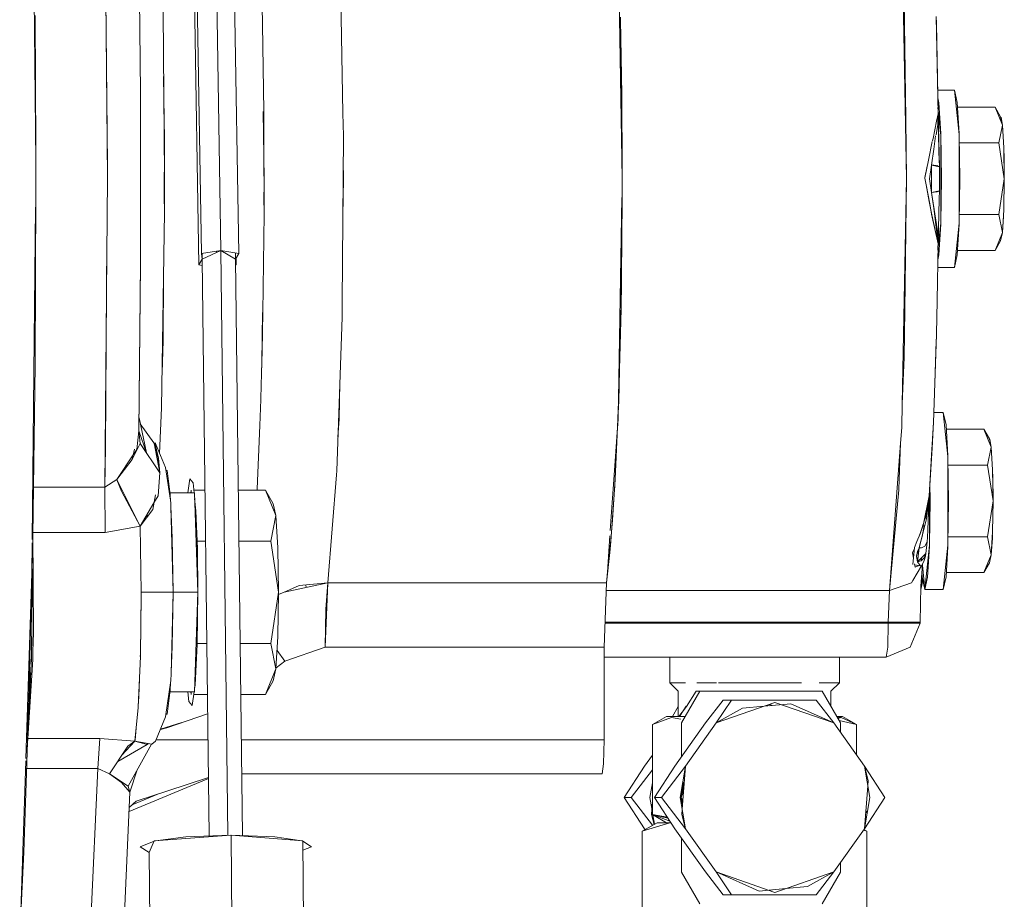
# Model space of a CAD drawing. Units: millimetres. Extents: x 984 to 7891, y -1525 to 1707.
# Drawn here: x 4426 to 4514, y -56 to 23 of the extents above; entities that cross this region are included whole.
import ezdxf

# ---------------------------------------------------------------- set-up
doc = ezdxf.new("R2010")
doc.units = ezdxf.units.MM
doc.layers.add('1', color=7, linetype='Continuous', true_color=0xffffff)

msp = doc.modelspace()

# ---------------------------------------------------------------- linework, layer by layer
at = {"layer": '1', "color": 18, "linetype": 'Continuous', "lineweight": 13}
for p, q in [((4427.2933, 10.52196), (4426.878452, 47.209875)), ((4443.866729, 2.573767), (4443.248509, 40.929193)), ((4443.248509, 40.929193), (4443.866729, 2.573767)), ((4444.859243, 40.850512), (4445.480346, 2.305508)), ((4441.516689, 40.509745), (4442.132473, 2.305508)), ((4441.289181, 39.448353), (4441.904068, 1.289113)), ((4433.702469, 9.04413), (4433.480739, 36.722793)), ((4433.702469, 10.204352), (4433.480739, 36.722793)), ((4436.66315, 16.738175), (4436.529159, 31.654517)), ((4504.930019, 31.301032), (4505.342483, 8.999963)), ((4454.819202, 14.891717), (4454.562187, 28.473033)), ((4479.538857, 27.462596), (4479.865551, 8.999963)), ((4505.140781, 24.96809), (4505.274296, 14.389024)), ((4438.809535, 9.25789), (4438.697815, 23.935651)), ((4447.57843, 24.478382), (4447.604656, 22.822024)), ((4427.279643, 11.729742), (4427.234649, 23.63226)), ((4479.691982, 23.287011), (4479.822635, 16.513994)), ((4479.692936, 23.490945), (4479.835033, 14.898423)), ((4508.173465, 14.822541), (4508.020401, 23.547735)), ((4508.02593, 23.232563), (4508.036613, 22.921002)), ((4447.729587, 15.060371), (4447.604656, 22.822024)), ((4508.036613, 22.921002), (4508.173465, 14.822541)), ((4438.741753, 18.163088), (4438.832283, 12.492547)), ((4509.651184, 16.937463), (4508.137726, 16.937463)), ((4508.137726, 16.937463), (4509.651184, 16.937463)), ((4510.064602, 12.968713), (4509.651184, 16.937463)), ((4509.651184, 16.937463), (4509.894848, 15.826846)), ((4436.66315, 16.738175), (4436.664104, 9.042493)), ((4436.664104, 16.573964), (4436.663158, 16.679731)), ((4436.664104, 16.573964), (4436.663869, 9.042585)), ((4479.822635, 16.513994), (4479.85098, 9.823424)), ((4508.248329, 15.81292), (4508.148998, 16.270444)), ((4447.755813, 9.008265), (4447.681802, 15.04658)), ((4447.729587, 15.060371), (4447.742871, 10.064143)), ((4508.408478, 13.047184), (4508.163769, 15.396358)), ((4508.412838, 13.074758), (4508.248329, 15.81292)), ((4510.061741, 13.052394), (4509.894848, 15.826846)), ((4513.288021, 15.4231), (4509.919134, 15.4231)), ((4509.919134, 15.4231), (4513.288021, 15.4231)), ((4513.950824, 13.817315), (4513.288021, 15.4231)), ((4513.288021, 15.4231), (4513.950824, 13.817315)), ((4513.288021, 15.4231), (4513.783931, 14.562563)), ((4454.857349, 12.857171), (4454.819202, 14.891717)), ((4479.851034, 9.012279), (4479.835033, 14.898423)), ((4505.342483, 8.999963), (4505.274296, 14.389024)), ((4507.731437, 12.613486), (4508.044243, 14.175807)), ((4508.044243, 14.175807), (4508.173465, 14.822541)), ((4508.144855, 13.85978), (4508.173465, 14.822541)), ((4508.294105, 10.06449), (4508.173465, 14.822541)), ((4508.173465, 14.822541), (4508.259296, 11.430939)), ((4513.950824, 13.817315), (4513.783931, 14.562563)), ((4513.806632, 14.461194), (4513.824463, 14.521596)), ((4513.824463, 14.521596), (4513.950824, 13.817315)), ((4508.003711, 12.954523), (4508.144855, 13.85978)), ((4513.950824, 13.817315), (4513.622284, 12.211531)), ((4513.622284, 12.211531), (4513.950824, 13.817315)), ((4514.073372, 11.781262), (4513.950824, 13.817315)), ((4438.792028, 6.768554), (4438.832283, 12.492547)), ((4454.758167, -2.116392), (4454.857349, 12.857171)), ((4507.687229, 12.402314), (4507.731437, 12.613486)), ((4507.938851, 12.841352), (4507.797241, 11.645534)), ((4508.416652, 12.968713), (4508.410529, 13.027497)), ((4508.480549, 9.010906), (4508.412838, 13.074758)), ((4508.416652, 12.968713), (4508.416652, 5.031213)), ((4510.061741, 13.052394), (4510.062837, 12.985652)), ((4510.064602, 12.968713), (4510.064602, 5.031213)), ((4510.064602, 12.878249), (4510.128498, 8.989019)), ((4505.283761, 12.174963), (4505.30231, 12.174963)), ((4505.30231, 12.174963), (4505.283761, 12.174963)), ((4507.320404, 10.681554), (4507.646084, 12.330521)), ((4507.797241, 11.645534), (4507.577897, 10.228284)), ((4513.622284, 12.211531), (4510.075555, 12.211531)), ((4510.075555, 12.211531), (4513.622284, 12.211531)), ((4514.118194, 8.999962), (4513.622284, 12.211531)), ((4513.622284, 12.211531), (4514.118194, 8.999962)), ((4514.118194, 8.999962), (4514.073372, 11.781262)), ((4507.320404, 10.681554), (4507.003351, 9.076202)), ((4508.259296, 11.430939), (4508.294105, 10.06449)), ((4514.091491, 11.17571), (4514.079502, 11.400859)), ((4514.091491, 11.17571), (4514.118194, 8.999962)), ((4427.2933, 10.52196), (4427.271949, 8.294229)), ((4427.289962, 8.999963), (4427.286781, 9.841701)), ((4433.69825, 9.570756), (4433.702469, 10.204352)), ((4447.742871, 10.064143), (4447.747483, 8.329831)), ((4454.841876, 10.521161), (4454.868793, 8.999963)), ((4506.997585, 9.107696), (4507.209969, 10.12238)), ((4507.165094, 9.907986), (4507.165686, 9.89816)), ((4507.193511, 10.043751), (4507.193616, 10.03958)), ((4507.577896, 10.228279), (4507.406234, 8.999966)), ((4507.577896, 10.228284), (4507.577897, 10.228284)), ((4507.577896, 7.771654), (4507.577896, 10.228278)), ((4507.577896, 8.469249), (4507.577896, 10.228278)), ((4507.577896, 10.228278), (4507.577896, 7.771654)), ((4507.806301, 10.220571), (4507.577896, 10.228278)), ((4507.577924, 10.228277), (4508.294105, 10.06449)), ((4507.806301, 10.220571), (4508.102894, 10.180311)), ((4508.294105, 10.06449), (4508.102894, 10.180311)), ((4508.148529, 10.152669), (4508.151874, 10.097018)), ((4508.188847, 10.128248), (4508.189871, 10.088328)), ((4508.191685, 10.126528), (4508.192657, 10.087691)), ((4508.294105, 7.93543), (4508.294105, 10.06449)), ((4508.294105, 10.06449), (4508.294105, 7.935432)), ((4427.289962, 8.999963), (4427.293777, 7.948926)), ((4433.702469, 9.04413), (4433.48217, -18.637589)), ((4436.664581, 1.480941), (4436.664104, 9.042493)), ((4438.828468, 6.770418), (4438.809535, 9.25789)), ((4447.72683, 6.647899), (4447.755813, 9.008265)), ((4454.868793, 8.999963), (4454.809666, 5.658499)), ((4479.857444, 6.654287), (4479.851068, 8.999963)), ((4479.865551, 8.999963), (4479.856609, 8.494637)), ((4505.342483, 8.999963), (4504.969259, -11.179511)), ((4505.19371, -2.758994), (4505.342483, 8.999963)), ((4507.003351, 9.076202), (4506.996631, 9.042176)), ((4506.996631, 9.042176), (4507.109165, 8.446462)), ((4506.997585, 9.107696), (4507.003351, 9.076202)), ((4507.577896, 7.771654), (4507.406234, 8.999966)), ((4508.480549, 9.010906), (4508.416652, 5.121677)), ((4510.062706, 5.040344), (4510.128498, 8.989019)), ((4513.622284, 5.788394), (4514.118194, 8.999962)), ((4513.622284, 5.788394), (4514.118194, 8.999962)), ((4514.073372, 6.218662), (4514.118194, 8.999962)), ((4427.293777, 7.948926), (4427.21653, -7.705272)), ((4447.747483, 8.329831), (4447.751999, 6.63136)), ((4479.856609, 8.494637), (4479.86269, 7.05932)), ((4507.109165, 8.446462), (4507.387121, 6.980216)), ((4507.11849, 8.447364), (4507.427215, 6.761238)), ((4507.577896, 7.771654), (4507.577896, 8.469249)), ((4479.835984, 7.32902), (4479.484558, -12.531302)), ((4508.102894, 7.819621), (4507.577896, 7.771657)), ((4507.577896, 7.771657), (4507.577896, 7.771654)), ((4507.577896, 7.771653), (4507.577896, 7.771654)), ((4507.577896, 7.771652), (4507.577901, 7.771653)), ((4507.793426, 6.380059), (4507.577896, 7.771652)), ((4507.577897, 7.771652), (4508.123398, 4.34512)), ((4507.577933, 7.771661), (4508.294104, 7.93543)), ((4508.26931, 7.883954), (4508.102894, 7.819621)), ((4508.147914, 7.837025), (4508.151873, 7.902905)), ((4508.282184, 7.194635), (4508.173465, 3.177349)), ((4508.1896, 7.911532), (4508.18818, 7.852591)), ((4508.18893, 7.852881), (4508.190412, 7.911718)), ((4508.26931, 7.883954), (4508.294105, 7.935432)), ((4508.282184, 7.194635), (4508.294105, 7.93543)), ((4508.294105, 7.93543), (4508.294105, 7.93543)), ((4427.254388, 6.461985), (4426.968862, -23.329068)), ((4438.83419, 6.010315), (4438.828468, 6.770418)), ((4447.751999, 6.63136), (4447.743892, 5.851178)), ((4479.768276, -2.222151), (4479.86269, 7.05932)), ((4479.829788, 4.103815), (4479.857444, 6.654287)), ((4507.387121, 6.980216), (4507.617473, 5.765084)), ((4507.596969, 5.833883), (4507.427215, 6.761238)), ((4507.940292, 5.141337), (4507.793426, 6.380059)), ((4513.950824, 4.182609), (4514.073372, 6.218662)), ((4438.565731, -11.523885), (4438.83419, 6.010315)), ((4447.651386, -2.970618), (4447.743892, 5.851178)), ((4505.302313, 5.824963), (4505.283761, 5.824963)), ((4505.283761, 5.824963), (4505.302313, 5.824963)), ((4508.173465, 3.177349), (4507.596969, 5.833883)), ((4507.617473, 5.765084), (4508.173465, 3.177349)), ((4507.684641, 5.429885), (4507.689493, 5.429885)), ((4507.906081, 5.429885), (4507.950704, 5.429885)), ((4513.622284, 5.788394), (4510.07517, 5.788394)), ((4513.622284, 5.788394), (4510.07517, 5.788394)), ((4513.950824, 4.182609), (4513.622284, 5.788394)), ((4513.622284, 5.788394), (4513.950824, 4.182609)), ((4514.05096, 5.65408), (4513.950824, 4.182609)), ((4514.056759, 5.942652), (4514.05096, 5.65408)), ((4508.173465, 3.177349), (4507.940292, 5.141337)), ((4508.416652, 5.031213), (4508.163749, 2.60338)), ((4508.413791, 4.947532), (4508.246898, 2.173087)), ((4508.414888, 5.014274), (4508.413791, 4.947532)), ((4508.416652, 5.121677), (4508.414888, 5.014274)), ((4510.064602, 5.031213), (4509.651184, 1.062463)), ((4510.060787, 4.925168), (4509.896278, 2.186999)), ((4510.060787, 4.925168), (4510.062554, 5.031213)), ((4479.829788, 4.103815), (4479.783535, -0.172882)), ((4508.123398, 4.34512), (4508.173465, 3.177349)), ((4513.950824, 4.182609), (4513.288021, 2.576825)), ((4513.288021, 2.576825), (4513.950824, 4.182609)), ((4513.783931, 3.437363), (4513.950824, 4.182609)), ((4433.536529, -15.044234), (4433.658251, 3.487968)), ((4508.087158, -1.921094), (4508.173465, 3.177349)), ((4508.167743, 2.83488), (4508.165698, 2.718487)), ((4508.167743, 2.83488), (4508.173465, 3.177349)), ((4513.288021, 2.576825), (4513.783931, 3.437363)), ((4441.904068, 1.289113), (4442.194938, 1.79731)), ((4442.132473, 2.305508), (4443.866729, 2.573767)), ((4442.132473, 2.305508), (4442.194938, 1.79731)), ((4442.186614, 2.313882), (4442.194938, 1.79731)), ((4442.194938, 1.79731), (4442.186614, 2.313882)), ((4442.194938, 1.79731), (4443.866729, 2.573767)), ((4442.194938, 1.79731), (4442.821661, -49.895608)), ((4442.821661, -49.895608), (4442.194938, 1.79731)), ((4443.49406, 2.516121), (4443.495907, 2.40154)), ((4443.495907, 2.40154), (4443.49406, 2.516121)), ((4444.501912, -49.832431), (4443.866729, 2.573767)), ((4443.866729, 2.573767), (4444.501912, -49.832431)), ((4443.866729, 2.573767), (4445.189476, 1.79731)), ((4445.480346, 2.305508), (4443.866729, 2.573767)), ((4445.180483, 2.355359), (4445.189476, 1.79731)), ((4445.189476, 1.79731), (4445.180483, 2.355359)), ((4445.480346, 2.305508), (4445.189476, 1.79731)), ((4445.189476, 1.79731), (4445.815787, -49.861668)), ((4445.815787, -49.861668), (4445.189476, 1.79731)), ((4445.252418, 1.289113), (4445.189476, 1.79731)), ((4445.242727, 1.890349), (4445.252418, 1.289113)), ((4508.148904, 1.726426), (4508.246898, 2.173087)), ((4509.896278, 2.186999), (4509.652137, 1.062481)), ((4513.288021, 2.576825), (4509.919699, 2.576825)), ((4509.919699, 2.576825), (4513.288021, 2.576825)), ((4436.529636, -13.601712), (4436.664581, 1.480941)), ((4436.663627, 1.305855), (4436.529636, -13.601712)), ((4436.663633, 1.475931), (4436.663627, 1.305855)), ((4441.904068, 1.289113), (4442.201699, 1.239647)), ((4445.252418, 1.289113), (4445.195743, 1.280346)), ((4508.137664, 1.062463), (4509.651184, 1.062463)), ((4509.651184, 1.062463), (4508.137664, 1.062463)), ((4509.652137, 1.062481), (4509.651184, 1.062463)), ((4438.747237, 0.331021), (4438.706875, -5.486147)), ((4479.783535, -0.172882), (4479.756355, -2.665942)), ((4505.165079, -0.591909), (4505.217395, -0.886974)), ((4505.228097, -0.041041), (4505.175237, -0.04269)), ((4505.228097, -0.041041), (4505.175237, -0.04269)), ((4505.213737, -0.713791), (4505.219586, -0.713791)), ((4505.213737, -0.713791), (4505.218025, -0.837174)), ((4454.749584, -3.388553), (4454.758167, -2.116392)), ((4479.768276, -2.222151), (4479.689121, -5.287086)), ((4508.036136, -4.924101), (4508.087158, -1.921094)), ((4447.553158, -7.486667), (4447.608566, -2.982661)), ((4447.651386, -2.970618), (4447.566457, -6.405571)), ((4454.270839, -17.16864), (4454.749584, -3.388553)), ((4479.561805, -10.258938), (4479.756355, -2.665942)), ((4505.139827, -7.004584), (4505.19371, -2.758994)), ((4479.689121, -5.287086), (4479.543209, -10.935177)), ((4507.766723, -12.850628), (4508.036136, -4.924101)), ((4508.026278, -5.214159), (4508.020401, -5.54854)), ((4438.613864, -8.38009), (4438.706875, -5.486147)), ((4508.020401, -5.54854), (4507.88711, -9.308665)), ((4447.566457, -6.405571), (4447.516815, -8.413358)), ((4505.139827, -7.004584), (4504.969259, -11.179511)), ((4427.21653, -7.705272), (4427.005291, -23.013386)), ((4447.553158, -7.486667), (4447.516815, -8.413358)), ((4447.516815, -8.413358), (4447.460651, -10.684914)), ((4454.545775, -9.254951), (4454.4878, -12.531302)), ((4479.49934, -11.693559), (4479.561805, -10.258938)), ((4447.361469, -13.101884), (4447.458744, -10.775334)), ((4447.458744, -10.775334), (4447.460651, -10.684914)), ((4479.471449, -12.519836), (4479.543209, -10.935177)), ((4504.969259, -11.179511), (4504.930019, -13.301107)), ((4438.389032, -15.606589), (4438.565731, -11.523885)), ((4479.49934, -11.693559), (4479.463702, -12.513059)), ((4508.648395, -11.933659), (4507.79789, -11.933659)), ((4507.79789, -11.933659), (4508.648395, -11.933659)), ((4509.061813, -15.90241), (4508.648395, -11.933659)), ((4508.648395, -11.933659), (4508.892059, -13.044276)), ((4437.20389, -15.563394), (4436.540303, -12.414988)), ((4437.875747, -14.66634), (4436.653526, -12.95218)), ((4447.361469, -13.101884), (4447.124481, -18.787405)), ((4454.4878, -12.531302), (4454.376395, -14.130342)), ((4479.455902, -12.942603), (4479.192045, -16.72985)), ((4479.289055, -16.547645), (4479.47093, -12.531302)), ((4479.462908, -12.531302), (4479.40207, -13.930296)), ((4479.455902, -12.942603), (4479.449272, -13.301107)), ((4479.484558, -12.531302), (4479.455902, -12.942603)), ((4507.766723, -12.850628), (4507.59983, -15.756943)), ((4507.753214, -13.085879), (4507.742405, -13.390818)), ((4509.058952, -15.818729), (4508.892059, -13.044276)), ((4436.331272, -15.259829), (4436.529636, -13.601712)), ((4436.529916, -13.602529), (4436.529168, -13.605622)), ((4437.197937, -15.554674), (4436.529636, -13.601712)), ((4436.639785, -14.737132), (4436.5303, -13.603653)), ((4479.449272, -13.301107), (4479.192045, -16.72985)), ((4479.40207, -13.930296), (4479.228019, -17.9326)), ((4504.930019, -13.301107), (4504.82585, -14.689639)), ((4507.639408, -15.145515), (4507.742405, -13.390818)), ((4512.285232, -13.448021), (4508.916346, -13.448021)), ((4508.916346, -13.448021), (4512.285232, -13.448021)), ((4512.948513, -15.053808), (4512.285232, -13.448021)), ((4512.285232, -13.448021), (4512.948513, -15.053808)), ((4512.285232, -13.448021), (4512.781143, -14.30856)), ((4436.639785, -14.737132), (4435.912609, -16.157734)), ((4436.639785, -14.737132), (4438.415761, -17.338458)), ((4437.875747, -14.66634), (4437.883377, -14.703649)), ((4437.883377, -14.703649), (4438.41572, -17.338398)), ((4437.906067, -14.815952), (4437.931537, -14.750947)), ((4437.931537, -14.750947), (4437.970161, -14.652288)), ((4437.970161, -14.652288), (4438.415761, -17.338458)), ((4437.970161, -14.652288), (4438.289165, -16.038927)), ((4437.970161, -14.652288), (4438.025474, -14.727375)), ((4438.916683, -16.882638), (4438.025474, -14.727375)), ((4504.82585, -14.689639), (4503.835201, -27.894649)), ((4504.82585, -14.689639), (4504.693985, -17.917248)), ((4512.948513, -15.053808), (4512.781143, -14.30856)), ((4512.803881, -14.409804), (4512.821674, -14.349527)), ((4512.821674, -14.349527), (4512.948513, -15.053808)), ((4433.536529, -15.044234), (4433.48217, -18.637593)), ((4434.537887, -17.961624), (4436.01409, -15.737674)), ((4436.133223, -15.244551), (4435.912609, -16.157734)), ((4436.01409, -15.737674), (4436.331272, -15.259829)), ((4507.389068, -19.416462), (4507.59983, -15.756943)), ((4507.501602, -17.49429), (4507.639408, -15.145515)), ((4509.058952, -15.818729), (4509.060049, -15.885471)), ((4512.948513, -15.053808), (4512.619972, -16.65959)), ((4512.619972, -16.65959), (4512.948513, -15.053808)), ((4513.07106, -17.089861), (4512.948513, -15.053808)), ((4433.50837, -16.905644), (4433.497882, -16.663268)), ((4435.912609, -16.157734), (4434.537887, -17.961732)), ((4438.415878, -17.338629), (4438.289165, -16.038927)), ((4479.192045, -16.72985), (4478.7895, -22.507741)), ((4479.289055, -16.547645), (4479.200363, -18.510255)), ((4504.67532, -16.696158), (4504.743873, -16.696158)), ((4504.743873, -16.696158), (4504.67532, -16.696158)), ((4504.704959, -16.301083), (4504.760014, -16.301083)), ((4509.061813, -15.90241), (4509.061813, -23.839909)), ((4509.061813, -15.992874), (4509.125709, -19.882104)), ((4512.619972, -16.65959), (4509.072767, -16.65959)), ((4509.072767, -16.65959), (4512.619972, -16.65959)), ((4513.115883, -19.871159), (4512.619972, -16.65959)), ((4512.619972, -16.65959), (4513.115883, -19.871159)), ((4433.496938, -16.781849), (4433.505979, -17.06373)), ((4438.250541, -19.405278), (4438.416331, -17.341381)), ((4439.347744, -19.806157), (4438.916683, -16.882638)), ((4438.955019, -17.142642), (4439.061165, -17.142619)), ((4439.061165, -17.142619), (4439.333439, -19.289351)), ((4453.465938, -27.198485), (4454.257965, -17.541061)), ((4454.270839, -17.16864), (4454.257965, -17.541061)), ((4507.501602, -17.49429), (4507.413864, -18.992932)), ((4513.115883, -19.871159), (4513.07106, -17.089861)), ((4513.08918, -17.695411), (4513.07719, -17.470261)), ((4433.48217, -18.637593), (4434.537887, -17.961624)), ((4433.48217, -18.637589), (4434.538028, -17.96201)), ((4434.541801, -17.955728), (4434.537887, -17.961732)), ((4434.537887, -17.961732), (4436.652183, -22.132213)), ((4434.538245, -17.961871), (4434.538364, -17.961795)), ((4434.538425, -17.961941), (4434.538364, -17.961795)), ((4434.973716, -19.007816), (4434.540403, -17.966695)), ((4440.920259, -19.149835), (4441.10012, -17.902116)), ((4441.10012, -17.902116), (4441.388607, -18.263816)), ((4441.476058, -19.149835), (4441.388607, -18.263816)), ((4478.978634, -21.574601), (4479.228019, -17.9326)), ((4479.145527, -19.259813), (4479.200363, -18.510255)), ((4504.693985, -17.917248), (4504.655361, -18.864873)), ((4507.47776, -19.860215), (4507.452124, -18.321607)), ((4513.08918, -17.695411), (4513.115883, -19.871159)), ((4433.48217, -18.637593), (4427.065673, -18.637593)), ((4427.065673, -18.637597), (4433.48217, -18.637597)), ((4433.48217, -18.637589), (4433.48217, -18.637599)), ((4433.48217, -18.637589), (4433.48217, -18.637597)), ((4433.48217, -18.637593), (4433.497429, -22.689483)), ((4433.554961, -18.590985), (4433.554962, -18.591014)), ((4433.580591, -18.574615), (4433.580589, -18.574575)), ((4433.610002, -18.555797), (4433.610004, -18.555741)), ((4433.612712, -18.554063), (4433.612714, -18.554007)), ((4434.946649, -18.942781), (4434.953774, -18.782075)), ((4434.95102, -18.953282), (4434.957262, -18.788954)), ((4434.973716, -19.007816), (4436.651915, -22.131684)), ((4437.76226, -20.633268), (4438.023616, -19.317046)), ((4438.250541, -19.405278), (4437.880859, -20.035988)), ((4441.508293, -19.149835), (4439.315744, -19.149835)), ((4439.333439, -19.289351), (4439.363591, -19.91438)), ((4441.199302, -18.8932), (4441.172546, -19.149835)), ((4441.172546, -19.149835), (4441.199302, -18.8932)), ((4441.199302, -18.8932), (4441.226032, -19.149835)), ((4441.199302, -18.8932), (4441.226032, -19.149835)), ((4442.445789, -18.8932), (4441.450728, -18.8932)), ((4441.450728, -18.8932), (4442.445789, -18.8932)), ((4441.508293, -19.149835), (4441.81776, -28.058636)), ((4447.869301, -18.8932), (4445.440327, -18.8932)), ((4445.440327, -18.8932), (4447.869301, -18.8932)), ((4447.117623, -18.8932), (4447.124481, -18.787405)), ((4448.815822, -21.184559), (4447.869301, -18.8932)), ((4447.869301, -18.8932), (4448.815822, -21.184559)), ((4447.869301, -18.8932), (4448.576927, -20.121138)), ((4478.835106, -23.499141), (4479.145527, -19.259813)), ((4504.655361, -18.864873), (4503.835201, -27.894649)), ((4506.857395, -22.06489), (4507.389068, -19.416462)), ((4507.389068, -19.416462), (4507.048595, -21.379552)), ((4507.150173, -21.466549), (4507.389068, -19.416462)), ((4507.191658, -20.949083), (4507.389068, -19.416462)), ((4507.389068, -19.416462), (4507.302761, -21.647288)), ((4507.413864, -18.992932), (4507.389068, -19.416462)), ((4507.413864, -18.98593), (4507.413864, -23.839909)), ((4437.880859, -20.035988), (4436.655493, -22.126567)), ((4439.387321, -20.076434), (4439.347744, -19.806157)), ((4439.393997, -20.182813), (4439.387321, -20.076434)), ((4439.393997, -20.182813), (4439.399242, -20.40094)), ((4441.635132, -20.761496), (4441.525799, -19.653784)), ((4448.576926, -20.121137), (4448.576927, -20.121134)), ((4448.576927, -20.121134), (4448.815822, -21.184559)), ((4448.815822, -21.184559), (4448.576927, -20.121138)), ((4507.47776, -19.860215), (4507.413864, -23.749445)), ((4509.125709, -19.882104), (4509.061813, -23.744201)), ((4512.619972, -23.082728), (4513.115883, -19.871159)), ((4512.619972, -23.082728), (4513.115883, -19.871159)), ((4513.07106, -22.652461), (4513.115883, -19.871159)), ((4437.76226, -20.633268), (4436.652183, -22.131032)), ((4437.257743, -21.099077), (4437.248589, -21.326336)), ((4437.250931, -21.323175), (4437.260318, -21.094683)), ((4439.385821, -20.375191), (4439.521789, -23.193653)), ((4439.589023, -28.058636), (4439.399242, -20.40094)), ((4441.635132, -20.761496), (4441.771507, -24.152218)), ((4448.815822, -21.184559), (4448.347091, -23.475918)), ((4448.347091, -23.475918), (4448.815822, -21.184559)), ((4448.990822, -24.089887), (4448.815822, -21.184559)), ((4448.990822, -24.089887), (4448.815822, -21.184559)), ((4506.913178, -21.787016), (4507.191658, -20.949083)), ((4507.164543, -20.711021), (4507.179654, -20.459619)), ((4507.201592, -20.350339), (4507.197514, -20.520922)), ((4507.203255, -20.342054), (4507.198999, -20.512357)), ((4427.027345, -21.415172), (4427.031994, -22.689483)), ((4427.031994, -22.689483), (4427.027345, -21.415172)), ((4478.854656, -23.385282), (4478.978634, -21.574601)), ((4507.081985, -21.729651), (4506.471643, -24.089972)), ((4506.572723, -22.81143), (4506.856655, -21.957092)), ((4506.607622, -22.706422), (4506.857395, -22.06489)), ((4507.081985, -21.729651), (4507.150173, -21.466549)), ((4507.249355, -22.472451), (4507.302761, -21.647288)), ((4427.031994, -22.689483), (4427.009758, -22.689652)), ((4427.031994, -22.689483), (4427.009758, -22.689652)), ((4433.497429, -22.689483), (4427.031994, -22.689483)), ((4427.031994, -22.689483), (4433.497429, -22.689483)), ((4427.06728, -31.67146), (4427.031994, -22.689483)), ((4433.497429, -22.689483), (4436.652166, -22.132179)), ((4436.652169, -22.132186), (4433.497429, -22.689468)), ((4433.497429, -22.689465), (4433.497429, -22.689468)), ((4434.556479, -22.502388), (4434.556521, -22.502388)), ((4434.556521, -22.502388), (4434.556479, -22.502388)), ((4434.850421, -22.450468), (4434.850422, -22.450463)), ((4434.861527, -22.448506), (4434.861527, -22.448501)), ((4436.652183, -22.131032), (4436.729908, -28.058636)), ((4436.652198, -22.132187), (4436.652183, -22.132213)), ((4436.729908, -28.058636), (4436.652184, -22.132212)), ((4436.657038, -22.502388), (4436.657053, -22.502388)), ((4436.657053, -22.502388), (4436.657038, -22.502388)), ((4506.572723, -22.81143), (4506.283283, -23.508727)), ((4506.476245, -23.043858), (4506.607622, -22.706422)), ((4506.92872, -22.071043), (4506.757259, -23.061133)), ((4507.249541, -22.469576), (4507.219579, -23.125204)), ((4507.219791, -23.127495), (4507.249355, -22.472451)), ((4512.948513, -24.688511), (4513.07106, -22.652461)), ((4513.054447, -22.928471), (4513.048649, -23.21704)), ((4426.965892, -23.638871), (4426.939964, -26.344179)), ((4426.948608, -25.442242), (4427.005291, -23.013386)), ((4439.521789, -23.193653), (4439.589023, -28.058636)), ((4441.649538, -23.215938), (4441.676616, -23.475918)), ((4441.649538, -23.215938), (4441.676616, -23.475918)), ((4441.676616, -23.995454), (4441.676616, -23.475918)), ((4441.676616, -23.475918), (4441.676616, -23.995454)), ((4442.50135, -23.475918), (4441.744306, -23.475918)), ((4441.744306, -23.475918), (4442.50135, -23.475918)), ((4448.347091, -23.475918), (4445.495887, -23.475918)), ((4445.495887, -23.475918), (4448.347091, -23.475918)), ((4449.054718, -28.058636), (4448.347091, -23.475918)), ((4448.347091, -23.475918), (4449.054718, -28.058636)), ((4478.755065, -23.001987), (4478.528976, -26.247134)), ((4478.528976, -26.320315), (4478.854656, -23.385282)), ((4478.763103, -24.485922), (4478.835106, -23.499141)), ((4504.169299, -23.441235), (4504.239697, -23.441235)), ((4504.275582, -23.046157), (4504.198938, -23.046157)), ((4504.198938, -23.046157), (4504.275582, -23.046157)), ((4506.283283, -23.508727), (4506.063461, -24.0379)), ((4506.585598, -23.68003), (4506.471651, -24.089967)), ((4506.757259, -23.061133), (4506.585598, -23.68003)), ((4506.586366, -23.67726), (4506.585882, -23.648188)), ((4506.587028, -23.674873), (4506.587028, -23.643754)), ((4506.639396, -23.441235), (4506.651831, -23.441235)), ((4507.000446, -23.92527), (4507.201194, -23.527491)), ((4507.201194, -23.527491), (4507.090568, -24.592887)), ((4507.090568, -24.592887), (4507.201194, -23.527491)), ((4507.201194, -23.527491), (4507.219791, -23.127495)), ((4507.413864, -23.749445), (4507.412099, -23.856848)), ((4512.619972, -23.082728), (4509.072757, -23.082728)), ((4512.619972, -23.082728), (4509.072757, -23.082728)), ((4512.948513, -24.688511), (4512.619972, -23.082728)), ((4512.619972, -23.082728), (4512.948513, -24.688511)), ((4513.048649, -23.21704), (4512.948513, -24.688511)), ((4441.771507, -24.152218), (4441.81776, -28.058636)), ((4449.054718, -28.058636), (4448.990822, -24.089887)), ((4448.990822, -24.089887), (4449.054718, -28.058636)), ((4478.462696, -27.198481), (4478.763103, -24.485922)), ((4504.192982, -23.955558), (4504.127207, -24.002306)), ((4505.895137, -24.536113), (4506.055223, -24.125043)), ((4505.895137, -24.536113), (4505.973173, -24.988214)), ((4506.030559, -24.385939), (4505.94902, -25.241698)), ((4506.063461, -24.0379), (4506.030559, -24.385939)), ((4506.471605, -24.090072), (4506.23337, -24.820009)), ((4506.349086, -24.408671), (4506.234169, -24.811639)), ((4506.343841, -25.319281), (4506.47163, -24.090017)), ((4506.47163, -24.090018), (4506.343841, -25.319281)), ((4506.343841, -25.319281), (4507.090568, -24.592887)), ((4506.389618, -24.266961), (4506.349086, -24.408671)), ((4506.47163, -24.090018), (4506.389618, -24.266961)), ((4506.471633, -24.089985), (4506.471629, -24.089997)), ((4506.471634, -24.08998), (4506.471631, -24.090002)), ((4506.471632, -24.090003), (4506.471634, -24.089984)), ((4506.700515, -24.063646), (4506.471634, -24.090028)), ((4506.471651, -24.089967), (4506.471634, -24.08998)), ((4506.997108, -23.926734), (4506.700515, -24.063646)), ((4507.090568, -24.592887), (4506.9527, -24.932027)), ((4506.957531, -24.920321), (4507.090568, -24.592887)), ((4507.000446, -23.92527), (4506.997108, -23.926734)), ((4507.413864, -23.839909), (4507.000446, -27.808658)), ((4507.090568, -24.592887), (4507.059097, -24.812258)), ((4507.411003, -23.92359), (4507.24411, -26.698037)), ((4507.412099, -23.856848), (4507.411003, -23.92359)), ((4509.061813, -23.839909), (4508.648395, -27.808658)), ((4509.058475, -23.945953), (4508.89349, -26.684123)), ((4509.059931, -23.857979), (4509.058475, -23.945953)), ((4512.948513, -24.688511), (4512.285232, -26.294297)), ((4512.285232, -26.294297), (4512.948513, -24.688511)), ((4512.781143, -25.433759), (4512.948513, -24.688511)), ((4504.071225, -24.748537), (4504.079342, -24.827088)), ((4504.097899, -25.002398), (4504.071337, -24.747041)), ((4504.097803, -25.003459), (4504.079342, -24.827088)), ((4505.94902, -25.241698), (4505.917549, -25.574013)), ((4506.065496, -25.523093), (4506.116867, -25.820713)), ((4506.078402, -25.597865), (4506.600379, -25.675422)), ((4506.230831, -24.846605), (4506.234169, -24.811639)), ((4506.230831, -24.846605), (4506.302356, -25.146256)), ((4506.343841, -25.319281), (4506.233292, -24.820828)), ((4506.302356, -25.146256), (4506.343841, -25.319315)), ((4506.672859, -25.246928), (4506.343841, -25.319337)), ((4506.343841, -25.319315), (4506.373405, -25.417118)), ((4506.612301, -25.69197), (4506.343853, -25.319353)), ((4506.373405, -25.417118), (4506.416481, -25.420164)), ((4506.633758, -27.501884), (4506.776524, -25.56408)), ((4506.655158, -25.016441), (4506.669056, -25.247765)), ((4506.831169, -25.068833), (4506.672859, -25.246928)), ((4506.704578, -24.968367), (4506.727224, -25.185769)), ((4506.732464, -25.654501), (4506.942272, -25.218959)), ((4506.732464, -25.654501), (4506.783962, -25.548815)), ((4506.784505, -25.546467), (4506.783962, -25.548815)), ((4506.783962, -25.548815), (4506.784193, -25.547116)), ((4507.059097, -24.812258), (4506.831169, -25.068833)), ((4507.059097, -24.812258), (4506.942272, -25.218959)), ((4506.957531, -24.920321), (4506.952791, -24.931926)), ((4512.285232, -26.294297), (4512.781143, -25.433759)), ((4426.939964, -26.344179), (4426.391681, -42.958335)), ((4426.943577, -25.967172), (4426.968574, -28.098944)), ((4478.528013, -26.26096), (4478.462696, -27.198481)), ((4478.515253, -26.444111), (4478.528976, -26.320315)), ((4503.993997, -25.777955), (4504.027934, -25.772707)), ((4504.028201, -25.769762), (4503.994051, -25.777238)), ((4504.003246, -25.654662), (4504.033966, -25.706295)), ((4505.906105, -27.018039), (4506.685331, -25.688044)), ((4505.906195, -27.017558), (4506.685314, -25.688042)), ((4506.116867, -25.820713), (4506.132602, -25.813798)), ((4506.132602, -25.813798), (4506.484439, -25.658195)), ((4506.612301, -25.69197), (4506.732464, -25.654501)), ((4506.644396, -25.681962), (4506.73151, -25.694906)), ((4506.727796, -26.225472), (4506.755352, -26.684116)), ((4506.73151, -25.694906), (4506.758002, -25.602091)), ((4506.772426, -25.6197), (4507.000446, -27.808658)), ((4512.285232, -26.294297), (4508.916978, -26.294297)), ((4508.916978, -26.294297), (4512.285232, -26.294297)), ((4426.921687, -26.898001), (4426.940441, -31.670812)), ((4453.465938, -27.197818), (4449.557086, -28.037314)), ((4450.893879, -27.460976), (4453.460022, -27.199089)), ((4453.241825, -32.980981), (4453.465938, -27.198481)), ((4453.301906, -29.562424), (4453.465938, -27.197818)), ((4453.465892, -27.19849), (4453.465938, -27.198485)), ((4478.462696, -27.198481), (4453.465938, -27.198481)), ((4453.465938, -27.198481), (4478.462696, -27.198481)), ((4478.238582, -32.980981), (4478.462696, -27.198481)), ((4503.835201, -27.894649), (4505.785942, -27.222763)), ((4505.785942, -27.222763), (4503.835201, -27.894649)), ((4503.891065, -27.2796), (4503.881089, -27.28298)), ((4503.891065, -27.2796), (4503.881089, -27.28298)), ((4505.785942, -27.222763), (4505.906187, -27.017572)), ((4505.785942, -27.222763), (4505.906105, -27.018039)), ((4506.758788, -26.699943), (4506.643295, -27.808658)), ((4506.821871, -26.990508), (4506.644249, -27.808643)), ((4506.755352, -26.684116), (4506.999492, -27.808643)), ((4507.000446, -27.808658), (4507.24411, -26.698037)), ((4508.89349, -26.684123), (4508.649349, -27.808643)), ((4426.663398, -37.6636), (4426.897606, -27.627722)), ((4426.936748, -30.730946), (4426.968574, -28.098944)), ((4436.729908, -28.286627), (4436.729908, -28.058636)), ((4438.827514, -28.058636), (4436.729908, -28.058636)), ((4438.827514, -28.058636), (4436.729908, -28.058636)), ((4438.827514, -28.058636), (4439.589023, -28.058636)), ((4438.827514, -28.058636), (4439.589023, -28.058636)), ((4439.406871, -35.372234), (4439.589023, -28.058636)), ((4439.521789, -32.932135), (4439.589023, -28.058636)), ((4441.81776, -28.058636), (4439.589023, -28.058636)), ((4439.589023, -28.058636), (4441.81776, -28.058636)), ((4441.508293, -36.96744), (4441.81776, -28.058636)), ((4441.81776, -28.058636), (4441.750526, -32.722245)), ((4448.347091, -32.641354), (4449.054718, -28.058636)), ((4448.347091, -32.641354), (4449.054718, -28.058636)), ((4448.990822, -32.027385), (4449.054718, -28.058636)), ((4449.054718, -28.058636), (4448.990822, -32.027389)), ((4449.752807, -27.952946), (4449.051553, -28.255231)), ((4449.752807, -27.952946), (4450.893879, -27.460976)), ((4451.519155, -27.615925), (4451.503946, -27.398716)), ((4478.435714, -27.894649), (4503.835201, -27.894649)), ((4503.835201, -27.894649), (4478.435714, -27.894649)), ((4503.71933, -30.728157), (4503.835201, -27.894649)), ((4506.633758, -27.501884), (4506.578445, -30.728157)), ((4506.605625, -29.138348), (4506.633758, -27.50216)), ((4506.628499, -27.808658), (4506.643295, -27.808658)), ((4506.643295, -27.808658), (4506.628499, -27.808658)), ((4506.633956, -27.499205), (4506.633758, -27.50216)), ((4506.644249, -27.808643), (4506.643295, -27.808658)), ((4506.999492, -27.808643), (4507.000446, -27.808658)), ((4507.000446, -27.808658), (4508.648395, -27.808658)), ((4508.648395, -27.808658), (4507.000446, -27.808658)), ((4508.649349, -27.808643), (4508.648395, -27.808658)), ((4436.72718, -28.281905), (4436.662197, -33.601525)), ((4436.692505, -31.120503), (4436.729908, -28.286627)), ((4453.241825, -32.980981), (4453.301906, -29.562424)), ((4506.605625, -29.138348), (4506.578445, -30.728157)), ((4426.906766, -33.210436), (4426.936748, -30.730946)), ((4503.71933, -30.827238), (4478.322055, -30.827238)), ((4503.71933, -30.827238), (4478.322055, -30.827238)), ((4478.325895, -30.728157), (4503.71933, -30.728157)), ((4503.71933, -30.728157), (4478.325895, -30.728157)), ((4503.665447, -32.982497), (4503.71933, -30.827238)), ((4503.665447, -32.982497), (4503.71933, -30.827238)), ((4503.71933, -30.728157), (4505.816936, -30.728157)), ((4503.71933, -30.728157), (4503.71933, -30.827238)), ((4505.816936, -30.728157), (4503.71933, -30.728157)), ((4503.71933, -30.827238), (4503.71933, -30.728157)), ((4505.816936, -30.827238), (4503.71933, -30.827238)), ((4505.816936, -30.827238), (4503.71933, -30.827238)), ((4506.578445, -30.827238), (4505.687236, -32.982497)), ((4505.687236, -32.982497), (4506.578445, -30.827238)), ((4505.816936, -30.728157), (4506.578445, -30.728157)), ((4505.816936, -30.728157), (4506.578445, -30.728157)), ((4505.816936, -30.827238), (4506.578445, -30.827238)), ((4506.578445, -30.827238), (4505.816936, -30.827238)), ((4506.578445, -30.827238), (4506.578445, -30.728157)), ((4506.578445, -30.728157), (4506.578445, -30.827238)), ((4426.940441, -31.670812), (4426.887512, -34.090719)), ((4427.06728, -31.67146), (4427.030109, -33.371178)), ((4436.661243, -33.48904), (4436.692505, -31.120503)), ((4441.649538, -32.901333), (4441.676616, -32.641354)), ((4441.676616, -32.641354), (4441.649538, -32.901333)), ((4441.676616, -32.496411), (4441.676616, -32.12182)), ((4441.676616, -32.12182), (4441.676616, -32.496411)), ((4442.612471, -32.641354), (4441.751692, -32.641354)), ((4442.612471, -32.641354), (4441.751692, -32.641354)), ((4448.347091, -32.641354), (4445.607009, -32.641354)), ((4448.347091, -32.641354), (4445.607009, -32.641354)), ((4448.815822, -34.932713), (4448.347091, -32.641354)), ((4448.347091, -32.641354), (4448.815822, -34.932713)), ((4448.815822, -34.932713), (4448.990822, -32.027385)), ((4448.990822, -32.027389), (4448.815822, -34.932713)), ((4426.896902, -33.661411), (4426.903248, -33.501386)), ((4426.903248, -33.501386), (4426.906766, -33.210436)), ((4427.030109, -33.371178), (4427.025601, -33.577323)), ((4427.030086, -33.502362), (4427.025601, -33.577323)), ((4427.030086, -33.502362), (4427.030109, -33.371178)), ((4436.65852, -33.691075), (4436.661243, -33.48904)), ((4439.41019, -35.238985), (4439.521789, -32.932135)), ((4441.750526, -32.722245), (4441.563606, -36.372661)), ((4449.616909, -34.230853), (4448.91543, -33.27904)), ((4448.915464, -33.278475), (4449.616909, -34.230853)), ((4449.616909, -34.230853), (4453.241825, -32.980981)), ((4453.241825, -32.980981), (4478.238582, -32.980981)), ((4478.238582, -32.980981), (4453.241825, -32.980981)), ((4478.238582, -41.292037), (4478.238582, -32.980981)), ((4478.238582, -32.980981), (4478.238582, -33.693097)), ((4503.535747, -33.875237), (4505.687236, -32.982497)), ((4503.665447, -32.982497), (4503.535747, -33.875237)), ((4505.687236, -32.982497), (4503.535747, -33.875237)), ((4503.665447, -32.982497), (4503.535747, -33.875237)), ((4426.887512, -34.090719), (4426.457263, -40.971052)), ((4427.014351, -34.091796), (4426.571369, -41.169393)), ((4426.725387, -37.986672), (4426.896902, -33.661411)), ((4426.883034, -34.011125), (4426.889253, -34.011125)), ((4426.883034, -34.011125), (4426.889253, -34.011125)), ((4427.025601, -33.577323), (4427.014351, -34.091796)), ((4436.464496, -38.322304), (4436.656952, -33.807426)), ((4436.662197, -33.601525), (4436.65345, -33.814546)), ((4436.656952, -33.807426), (4436.65852, -33.691075)), ((4436.661648, -33.614888), (4436.659547, -33.614888)), ((4436.659547, -33.614888), (4436.661648, -33.614888)), ((4449.616909, -34.230853), (4448.821818, -34.83318)), ((4449.616909, -34.230853), (4448.821818, -34.83318)), ((4449.284801, -33.780227), (4449.284972, -33.780171)), ((4449.292312, -33.790419), (4449.292476, -33.790359)), ((4478.238582, -33.693097), (4478.238582, -41.292037)), ((4478.238582, -33.875237), (4503.535747, -33.875237)), ((4484.117508, -36.161235), (4484.117508, -33.875237)), ((4484.117508, -33.875237), (4484.117508, -36.161235)), ((4499.329567, -33.875237), (4499.329567, -36.161235)), ((4499.329567, -36.161235), (4499.329567, -33.875237)), ((4448.815822, -34.932713), (4447.869301, -37.224072)), ((4447.869301, -37.224072), (4448.815822, -34.932713)), ((4448.576927, -35.996134), (4448.815822, -34.932713)), ((4448.815822, -34.932713), (4448.576927, -35.996138)), ((4436.569654, -35.855374), (4436.506748, -37.387419)), ((4438.916683, -39.234637), (4439.39209, -35.961191)), ((4439.332962, -36.835364), (4439.366842, -36.135038)), ((4439.39209, -35.961191), (4439.406871, -35.372234)), ((4447.869301, -37.224072), (4448.576927, -35.996134)), ((4448.576927, -35.996138), (4448.576926, -35.996135)), ((4484.117508, -36.161235), (4484.878063, -36.923236)), ((4484.117508, -36.161235), (4484.878063, -36.923236)), ((4484.142303, -36.161235), (4484.117508, -36.161235)), ((4485.5301, -36.161235), (4484.142303, -36.161235)), ((4484.142303, -36.161235), (4485.5301, -36.161235)), ((4488.317489, -36.161235), (4486.559237, -36.161235)), ((4486.559237, -36.161235), (4488.317489, -36.161235)), ((4495.923519, -36.161235), (4488.505363, -36.161235)), ((4488.505363, -36.161235), (4495.923519, -36.161235)), ((4497.505511, -36.161235), (4499.329567, -36.161235)), ((4499.329567, -36.161235), (4498.569011, -36.923236)), ((4499.329567, -36.161235), (4498.569011, -36.923236)), ((4439.061165, -38.97459), (4439.332962, -36.835364)), ((4441.508293, -36.96744), (4439.316181, -36.96744)), ((4440.92238, -36.96744), (4441.009998, -37.853437)), ((4441.199302, -37.224072), (4441.172546, -36.96744)), ((4441.199302, -37.224072), (4441.172546, -36.96744)), ((4441.199302, -37.224072), (4441.226032, -36.96744)), ((4441.226032, -36.96744), (4441.199302, -37.224072)), ((4441.477867, -36.96744), (4441.298008, -38.215141)), ((4441.563606, -36.372661), (4441.517952, -36.689363)), ((4484.878063, -36.923236), (4484.900474, -36.923236)), ((4484.878063, -36.923236), (4484.878063, -39.188235)), ((4484.878063, -36.923236), (4484.878063, -39.188235)), ((4485.171795, -39.761133), (4486.807346, -36.923236)), ((4486.807346, -36.923236), (4485.171795, -39.761133)), ((4486.481189, -36.923236), (4485.610008, -38.293513)), ((4486.807346, -36.923236), (4486.481189, -36.923236)), ((4497.785568, -36.923236), (4486.807346, -36.923236)), ((4499.421119, -39.761133), (4497.785568, -36.923236)), ((4499.421119, -39.761133), (4497.785568, -36.923236)), ((4498.569011, -36.923236), (4498.569011, -38.282613)), ((4498.569011, -36.923236), (4498.569011, -38.282613)), ((4426.438808, -44.283538), (4426.663398, -37.6636)), ((4436.506748, -37.387419), (4436.470985, -38.255881)), ((4441.009998, -37.853437), (4441.298008, -38.215141)), ((4442.668032, -37.224072), (4441.440873, -37.224072)), ((4441.440873, -37.224072), (4442.668032, -37.224072)), ((4447.869301, -37.224072), (4445.662569, -37.224072)), ((4445.662569, -37.224072), (4447.869301, -37.224072)), ((4445.665761, -37.224072), (4445.662599, -37.226468)), ((4445.665761, -37.224072), (4445.662599, -37.226468)), ((4488.904953, -37.716987), (4487.338066, -39.770479)), ((4487.338066, -39.770479), (4488.904953, -37.717554)), ((4488.292694, -39.770479), (4489.647865, -37.717159)), ((4488.292694, -39.770479), (4489.647865, -37.717647)), ((4493.556976, -37.939235), (4488.292694, -39.770479)), ((4489.647865, -37.717159), (4488.904953, -37.716987)), ((4489.64735, -37.717939), (4489.647672, -37.71794)), ((4490.019321, -37.717684), (4489.647865, -37.717647)), ((4493.531227, -37.717114), (4490.019321, -37.717684)), ((4493.639469, -37.717096), (4493.531227, -37.717114)), ((4498.820781, -39.770479), (4493.556976, -37.939235)), ((4497.253895, -37.717554), (4493.639469, -37.717096)), ((4496.511459, -37.717159), (4497.253895, -37.716987)), ((4496.511657, -37.71746), (4496.511459, -37.717159)), ((4497.253895, -37.716987), (4498.820781, -39.770479)), ((4498.820781, -39.770479), (4497.253895, -37.717554)), ((4426.454258, -41.062111), (4426.725387, -37.986672)), ((4436.460495, -38.416169), (4436.318888, -39.877325)), ((4436.460495, -38.416169), (4436.464496, -38.322304)), ((4436.466217, -38.303926), (4436.464496, -38.322304)), ((4436.470985, -38.255881), (4436.466217, -38.303926)), ((4484.35613, -39.188235), (4484.878063, -38.282613)), ((4484.35613, -39.188235), (4484.878063, -38.282613)), ((4484.944259, -39.188235), (4485.610008, -38.293513)), ((4485.052585, -39.098564), (4485.608457, -38.25214)), ((4490.635395, -38.45829), (4488.292694, -39.770479)), ((4492.583197, -38.277976), (4490.635395, -38.45829)), ((4494.970321, -38.056991), (4492.583197, -38.277976)), ((4492.791791, -38.205413), (4493.079391, -38.232041)), ((4493.079424, -38.105357), (4493.36705, -38.205411)), ((4498.820781, -39.770479), (4494.970321, -38.056991)), ((4438.916683, -39.234637), (4438.025474, -41.389896)), ((4439.061165, -38.97459), (4438.954446, -38.974614)), ((4439.017296, -40.205299), (4442.689061, -38.958524)), ((4482.574939, -39.918835), (4483.838081, -39.188235)), ((4482.574939, -39.918835), (4483.838081, -39.188235)), ((4484.275818, -39.289403), (4482.574939, -39.918835)), ((4484.455108, -39.188235), (4483.838081, -39.188235)), ((4485.101973, -39.444595), (4484.275818, -39.289403)), ((4485.50197, -39.188235), (4484.455108, -39.188235)), ((4485.052585, -39.098564), (4484.964978, -39.188235)), ((4488.577209, -39.339389), (4488.577297, -39.339359)), ((4499.090944, -39.188235), (4499.60947, -39.188235)), ((4499.494075, -39.289786), (4499.12474, -39.246875)), ((4499.494075, -39.289786), (4499.190019, -39.360142)), ((4500.872612, -39.918835), (4499.302468, -39.555256)), ((4499.482595, -39.292443), (4499.505996, -39.29527)), ((4499.494075, -39.289786), (4499.505996, -39.29527)), ((4499.505996, -39.29527), (4500.872612, -39.918835)), ((4500.872612, -39.918835), (4499.60947, -39.188235)), ((4500.872612, -39.918835), (4499.60947, -39.188235)), ((4436.318888, -39.877325), (4436.172142, -41.391509)), ((4436.318888, -39.877325), (4436.184406, -41.313524)), ((4439.017296, -40.205299), (4438.451334, -40.360015)), ((4438.470802, -40.312937), (4440.381563, -39.742052)), ((4482.574939, -47.982636), (4482.574939, -39.918835)), ((4482.574939, -47.982636), (4482.574939, -39.918835)), ((4487.338066, -39.770479), (4484.583378, -43.642058)), ((4484.583378, -43.642058), (4487.338066, -39.770479)), ((4485.171795, -42.815067), (4485.171795, -39.761133)), ((4485.171795, -39.761133), (4485.171795, -42.815067)), ((4488.292694, -39.770479), (4485.538482, -43.642058)), ((4485.538482, -43.642058), (4488.292694, -39.770479)), ((4501.57547, -43.642058), (4498.820781, -39.770479)), ((4501.57547, -43.642058), (4498.820781, -39.770479)), ((4499.421119, -39.761133), (4499.421119, -40.614225)), ((4499.421119, -39.761133), (4499.421119, -40.614225)), ((4500.872612, -42.654226), (4500.872612, -39.918835)), ((4500.872612, -42.654226), (4500.872612, -39.918835)), ((4426.517623, -41.960416), (4426.571369, -41.169393)), ((4426.517623, -41.960416), (4426.571369, -41.169393)), ((4426.571369, -41.169393), (4426.544477, -41.168894)), ((4426.544477, -41.168894), (4426.571369, -41.169393)), ((4433.036804, -41.169393), (4426.571369, -41.169393)), ((4433.036804, -41.169393), (4426.571369, -41.169393)), ((4432.853698, -43.857302), (4433.036804, -41.169393)), ((4433.036755, -41.170114), (4433.036804, -41.16943)), ((4433.036804, -41.169393), (4436.171935, -41.392883)), ((4433.036804, -41.16943), (4436.171957, -41.392858)), ((4434.976876, -42.698429), (4436.172008, -41.392802)), ((4435.54306, -41.855372), (4436.171841, -41.392985)), ((4436.184406, -41.313524), (4436.172008, -41.392359)), ((4436.172059, -41.392368), (4436.172008, -41.392888)), ((4437.269687, -41.695031), (4436.172016, -41.392804)), ((4437.674522, -41.673395), (4436.172059, -41.392368)), ((4437.674522, -41.673395), (4438.025474, -41.389896)), ((4442.717352, -41.292037), (4438.06594, -41.292037)), ((4478.238582, -41.292037), (4445.711889, -41.292037)), ((4478.238582, -41.292037), (4445.711889, -41.292037)), ((4478.238582, -41.292037), (4478.1847, -43.447296)), ((4478.1847, -43.447296), (4478.238582, -41.292037)), ((4433.881283, -44.329788), (4435.54306, -41.855372)), ((4434.630044, -43.214869), (4437.269687, -41.695031)), ((4435.231363, -42.420414), (4435.225269, -42.328567)), ((4435.257261, -42.280932), (4435.269542, -42.378705)), ((4435.565471, -45.425209), (4437.64328, -41.667551)), ((4437.365631, -41.615619), (4437.242454, -41.687533)), ((4437.38936, -41.620057), (4437.269687, -41.695031)), ((4426.384357, -43.180287), (4425.859928, -59.071611)), ((4481.872081, -43.642058), (4482.574939, -42.654055)), ((4481.872081, -43.642058), (4482.574939, -42.654055)), ((4426.453269, -43.857302), (4432.853698, -43.857302)), ((4432.853698, -43.857305), (4426.453269, -43.857305)), ((4428.933732, -43.857302), (4428.933732, -43.857305)), ((4428.934967, -43.857305), (4428.934967, -43.857302)), ((4429.126966, -43.857302), (4429.126965, -43.857305)), ((4429.126969, -43.857302), (4429.126968, -43.857305)), ((4429.29516, -43.857302), (4429.295157, -43.857305)), ((4429.297628, -43.857302), (4429.297626, -43.857305)), ((4431.834697, -65.985183), (4432.853698, -43.857305)), ((4431.881427, -65.196994), (4432.853698, -43.857305)), ((4432.05216, -43.857305), (4432.052161, -43.857302)), ((4432.053472, -43.857302), (4432.053472, -43.857305)), ((4432.853699, -43.857297), (4432.853698, -43.857305)), ((4433.880794, -44.329563), (4432.853698, -43.857305)), ((4433.880806, -44.329441), (4432.853698, -43.857305)), ((4435.722828, -45.98673), (4436.375629, -43.960061)), ((4478.055, -44.340036), (4478.1847, -43.447296)), ((4478.1847, -43.447296), (4478.055, -44.340036)), ((4480.034351, -46.448237), (4481.872081, -43.642058)), ((4481.872081, -43.642058), (4480.034351, -46.448237)), ((4480.671405, -46.448237), (4482.574939, -43.969859)), ((4480.671405, -46.448237), (4482.574939, -43.969859)), ((4482.746124, -46.448237), (4484.583378, -43.642058)), ((4484.583378, -43.642058), (4482.746124, -46.448237)), ((4483.383178, -46.448237), (4485.538482, -43.642058)), ((4483.383178, -46.448237), (4485.538482, -43.642058)), ((4485.063076, -46.448237), (4485.538482, -43.642058)), ((4485.538482, -43.642058), (4485.239146, -47.487528)), ((4501.57547, -43.642058), (4502.050399, -46.448237)), ((4503.412723, -46.448237), (4501.57547, -43.642058)), ((4501.57547, -43.642058), (4503.412723, -46.448237)), ((4501.912594, -44.917378), (4501.57547, -43.642058)), ((4426.438808, -44.283538), (4426.198482, -51.34933)), ((4433.881283, -44.329788), (4433.880794, -44.329563)), ((4434.981823, -45.098211), (4433.881289, -44.329778)), ((4435.565471, -45.425209), (4433.881345, -44.329694)), ((4435.646469, -47.703246), (4442.759297, -44.751694)), ((4439.034462, -45.880652), (4442.758238, -44.664399)), ((4445.748843, -44.340036), (4478.055, -44.340036)), ((4501.874422, -45.408452), (4501.912594, -44.917378)), ((4434.981823, -45.098211), (4435.722828, -45.98673)), ((4435.565471, -45.425209), (4435.722828, -45.98673)), ((4435.637327, -45.681625), (4435.652733, -45.784458)), ((4435.652733, -45.784458), (4435.722828, -45.98673)), ((4436.279773, -46.780354), (4439.034462, -45.880652)), ((4482.351303, -46.448237), (4482.574939, -45.128179)), ((4485.223068, -45.503853), (4485.157489, -46.448237)), ((4485.157489, -46.448237), (4485.382167, -45.650189)), ((4485.395584, -45.184881), (4485.182535, -46.087558)), ((4485.386456, -45.595092), (4485.20422, -46.133215)), ((4485.421011, -45.151166), (4485.242782, -45.387484)), ((4485.427827, -45.063603), (4485.259966, -45.286053)), ((4485.429609, -45.040722), (4485.422561, -45.070582)), ((4501.57547, -49.25442), (4501.874422, -45.408452)), ((4435.185909, -58.056536), (4435.722828, -45.98673)), ((4436.279773, -46.780354), (4435.662727, -47.337787)), ((4435.914759, -47.110104), (4438.297593, -46.121319)), ((4480.034351, -46.448237), (4481.872081, -49.25442)), ((4480.034351, -46.448237), (4481.872081, -49.25442)), ((4480.671405, -46.448237), (4480.034351, -46.448237)), ((4480.034351, -46.448237), (4480.671405, -46.448237)), ((4480.671405, -46.448237), (4482.588936, -48.944841)), ((4482.588936, -48.944841), (4480.671405, -46.448237)), ((4482.574939, -47.768297), (4482.351303, -46.448237)), ((4482.746124, -46.448237), (4484.583378, -49.25442)), ((4482.746124, -46.448237), (4483.383178, -46.448237)), ((4482.746124, -46.448237), (4484.583378, -49.25442)), ((4483.383178, -46.448237), (4482.746124, -46.448237)), ((4483.383178, -46.448237), (4485.538482, -49.25442)), ((4485.538482, -49.25442), (4483.383178, -46.448237)), ((4485.538482, -49.25442), (4485.063076, -46.448237)), ((4485.121534, -46.103174), (4485.097408, -46.448237)), ((4485.202355, -46.638438), (4485.097408, -46.448237)), ((4485.157489, -46.448237), (4485.097408, -46.448237)), ((4485.157489, -46.448237), (4485.097408, -46.448237)), ((4485.097408, -46.448237), (4485.271857, -47.067298)), ((4485.279713, -46.966381), (4485.157489, -46.448237)), ((4485.157489, -46.448237), (4485.299932, -46.706626)), ((4485.171795, -46.397426), (4485.171795, -46.242231)), ((4485.171795, -46.242231), (4485.171795, -46.397426)), ((4485.171795, -46.71221), (4485.171795, -46.583051)), ((4485.171795, -46.583051), (4485.171795, -46.71221)), ((4485.221575, -46.220606), (4485.20422, -46.133215)), ((4502.050399, -46.448237), (4501.57547, -49.25442)), ((4503.412723, -46.448237), (4501.57547, -49.25442)), ((4503.412723, -46.448237), (4501.57547, -49.25442)), ((4482.527373, -47.487528), (4482.489109, -47.979097)), ((4482.574939, -46.87646), (4482.527373, -47.487528)), ((4485.239146, -47.487528), (4485.200882, -47.979097)), ((4501.845414, -47.659419), (4501.683016, -47.87086)), ((4501.683016, -47.87086), (4501.845414, -47.659419)), ((4482.489109, -47.979097), (4482.724066, -48.866674)), ((4482.574939, -47.982636), (4483.838081, -48.71324)), ((4483.956433, -48.296839), (4482.574939, -47.982636)), ((4483.838081, -48.71324), (4482.574939, -47.982636)), ((4484.12868, -48.559924), (4482.574939, -47.982636)), ((4482.574939, -47.982636), (4483.910705, -48.226994)), ((4482.757722, -48.847205), (4482.615196, -48.00592)), ((4485.200882, -47.979097), (4485.538482, -49.25442)), ((4481.659889, -49.482259), (4484.122753, -48.71324)), ((4481.659889, -49.482259), (4482.989311, -48.71324)), ((4484.122753, -48.71324), (4481.659889, -49.482259)), ((4481.925048, -49.328875), (4481.872081, -49.25442)), ((4481.872081, -49.25442), (4481.925048, -49.328875)), ((4484.122753, -48.71324), (4482.989311, -48.71324)), ((4484.122753, -48.71324), (4484.229058, -48.71324)), ((4484.583378, -49.25442), (4487.338066, -53.125995)), ((4484.583378, -49.25442), (4487.338066, -53.125995)), ((4485.538482, -49.25442), (4488.292694, -53.125995)), ((4485.538482, -49.25442), (4488.292694, -53.125995)), ((4498.820781, -53.125995), (4501.57547, -49.25442)), ((4498.820781, -53.125995), (4501.57547, -49.25442)), ((4501.787185, -49.482259), (4501.493742, -49.369284)), ((4501.787185, -49.482259), (4501.493742, -49.369284)), ((4501.787185, -49.482259), (4501.522358, -49.329066)), ((4437.906265, -50.343963), (4444.789409, -49.822177)), ((4438.007831, -50.322565), (4440.722942, -49.974519)), ((4440.722942, -49.974519), (4444.774627, -49.822177)), ((4444.774627, -49.822177), (4444.789409, -49.822177)), ((4444.789409, -49.822177), (4444.861889, -58.630089)), ((4451.213836, -50.343963), (4444.789409, -49.822177)), ((4444.861889, -58.630089), (4444.789409, -49.822177)), ((4448.699951, -49.972641), (4444.789409, -49.822177)), ((4448.699951, -49.972641), (4451.143264, -50.325523)), ((4481.659889, -49.482259), (4481.659889, -66.48622)), ((4481.659889, -66.48622), (4481.659889, -49.482259)), ((4485.171795, -53.135338), (4485.171795, -50.081411)), ((4485.171795, -50.081411), (4485.171795, -53.135338)), ((4501.787185, -66.48622), (4501.787185, -49.482259)), ((4501.787185, -49.482259), (4501.787185, -66.48622)), ((4436.648369, -50.864245), (4437.896102, -50.367084)), ((4437.456353, -51.367505), (4436.648369, -50.864245)), ((4437.447548, -51.387536), (4437.906265, -50.343963)), ((4437.965374, -50.339482), (4438.007831, -50.322565)), ((4451.166727, -50.340137), (4451.143264, -50.325523)), ((4451.286316, -59.151876), (4451.213836, -50.343963)), ((4452.013015, -50.867255), (4451.214047, -50.369611)), ((4452.013015, -50.867255), (4451.220741, -51.183053)), ((4426.198482, -51.34933), (4425.839228, -59.071608)), ((4437.513117, -59.355749), (4437.447548, -51.387536)), ((4499.421119, -52.282251), (4499.421119, -53.135338)), ((4499.421119, -52.282251), (4499.421119, -53.135338)), ((4485.171795, -53.135338), (4486.807346, -55.973235)), ((4486.807346, -55.973235), (4485.171795, -53.135338)), ((4487.338066, -53.125995), (4488.904953, -55.179316)), ((4489.647865, -55.179316), (4488.292694, -53.125995)), ((4488.292694, -53.125995), (4492.143631, -54.83948)), ((4488.292694, -53.125995), (4489.647865, -55.178824)), ((4488.292694, -53.125995), (4493.556976, -54.957236)), ((4488.577297, -53.557115), (4488.577208, -53.557084)), ((4493.556976, -54.957236), (4498.820781, -53.125995)), ((4496.47808, -54.438177), (4498.820781, -53.125995)), ((4498.820781, -53.125995), (4497.253895, -55.179316)), ((4498.820781, -53.125995), (4497.253895, -55.178824)), ((4499.421119, -53.135338), (4497.785568, -55.973235)), ((4497.785568, -55.973235), (4499.421119, -53.135338)), ((4492.143631, -54.83948), (4494.530741, -54.61847)), ((4494.530741, -54.61847), (4496.47808, -54.438177)), ((4488.886734, -55.154338), (4488.90543, -55.178824)), ((4488.904953, -55.179316), (4489.647865, -55.179316)), ((4489.647675, -55.178536), (4489.647351, -55.178536)), ((4489.647865, -55.178824), (4493.426323, -55.179114)), ((4493.229356, -54.738958), (4493.079424, -54.791114)), ((4493.166444, -54.760843), (4493.079714, -54.752813)), ((4493.426323, -55.179114), (4493.53218, -55.1791)), ((4493.53218, -55.1791), (4496.90485, -55.178682)), ((4496.510982, -55.178921), (4496.205192, -55.178769)), ((4496.511107, -55.178731), (4496.510982, -55.178921)), ((4496.510982, -55.179487), (4496.511481, -55.178731)), ((4497.253895, -55.179316), (4496.510982, -55.179487)), ((4496.90485, -55.178682), (4497.253895, -55.178824))]:
    msp.add_line(p, q, dxfattribs=at)

doc.saveas('drawing.dxf')
